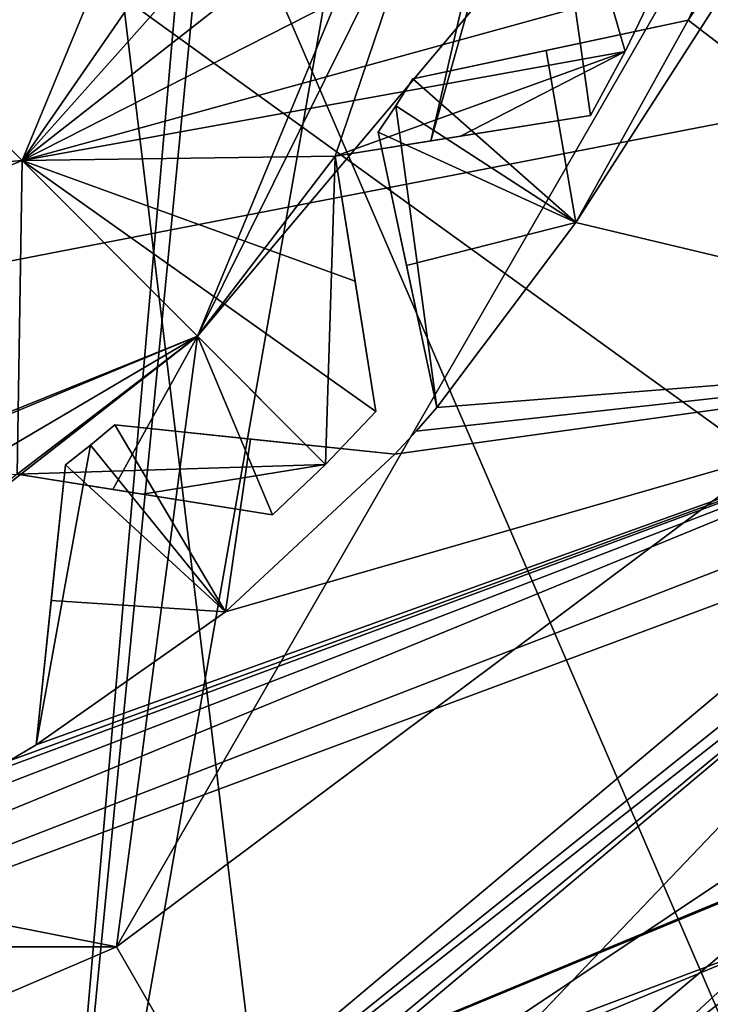
# Model space of a CAD drawing. Units: millimetres. Extents: x -25 to 25, y -149 to 25.
# Drawn here: x 2 to 4, y -4 to -2 of the extents above; entities that cross this region are included whole.
import ezdxf

# ---------------------------------------------------------------- set-up
doc = ezdxf.new("R2010")
doc.units = ezdxf.units.MM
doc.header["$LTSCALE"] = 65.185185
for name, color, linetype in [('1', 7, 'CONTINUOUS'), ('1047', 7, 'CONTINUOUS'), ('1048', 7, 'CONTINUOUS'), ('105', 7, 'CONTINUOUS'), ('106', 7, 'CONTINUOUS'), ('108', 7, 'CONTINUOUS'), ('109', 7, 'CONTINUOUS'), ('110', 7, 'CONTINUOUS'), ('112', 7, 'CONTINUOUS'), ('113', 7, 'CONTINUOUS'), ('12', 7, 'CONTINUOUS'), ('126', 7, 'CONTINUOUS'), ('132', 7, 'CONTINUOUS'), ('139', 7, 'CONTINUOUS'), ('144', 7, 'CONTINUOUS'), ('152', 7, 'CONTINUOUS'), ('175', 7, 'CONTINUOUS'), ('186', 7, 'CONTINUOUS'), ('2', 7, 'CONTINUOUS'), ('239', 7, 'CONTINUOUS'), ('240', 7, 'CONTINUOUS'), ('261', 7, 'CONTINUOUS'), ('271', 7, 'CONTINUOUS'), ('3', 7, 'CONTINUOUS'), ('38', 7, 'CONTINUOUS'), ('4', 7, 'CONTINUOUS'), ('46', 7, 'CONTINUOUS'), ('5', 7, 'CONTINUOUS'), ('503', 7, 'CONTINUOUS'), ('506', 7, 'CONTINUOUS'), ('508', 7, 'CONTINUOUS'), ('516', 7, 'CONTINUOUS'), ('517', 7, 'CONTINUOUS'), ('518', 7, 'CONTINUOUS'), ('541', 7, 'CONTINUOUS'), ('542', 7, 'CONTINUOUS'), ('543', 7, 'CONTINUOUS'), ('569', 7, 'CONTINUOUS'), ('585', 7, 'CONTINUOUS'), ('587', 7, 'CONTINUOUS'), ('633', 7, 'CONTINUOUS'), ('702', 7, 'CONTINUOUS'), ('705', 7, 'CONTINUOUS'), ('855', 7, 'CONTINUOUS'), ('917', 7, 'CONTINUOUS'), ('920', 7, 'CONTINUOUS'), ('991', 7, 'CONTINUOUS'), ('994', 7, 'CONTINUOUS')]:
    doc.layers.add(name, color=color, linetype=linetype)

msp = doc.modelspace()

# ---------------------------------------------------------------- linework, layer by layer
at = {"layer": '1', "linetype": 'CONTINUOUS'}
for points in [[(3.5628, -1.5863, 199.9517), (3.592, -1.5191, 199.9517), (4.5475, -2.428, 199.9517), (3.5628, -1.5863, 199.9517)], [(3.5324, -1.6528, 199.9517), (3.5628, -1.5863, 199.9517), (4.5475, -2.428, 199.9517), (3.5324, -1.6528, 199.9517)], [(3.2709, -2.124, 199.9517), (3.5324, -1.6528, 199.9517), (4.5475, -2.428, 199.9517), (3.2709, -2.124, 199.9517)], [(2.9467, -2.5548, 199.9517), (3.2709, -2.124, 199.9517), (4.5475, -2.428, 199.9517), (2.9467, -2.5548, 199.9517)], [(-1.4811, -4.9, 199.9517), (1.3978, -3.6409, 199.9517), (4.5475, -2.428, 199.9517), (-1.4811, -4.9, 199.9517)], [(4.4881, -2.5912, 199.9517), (-1.4811, -4.9, 199.9517), (4.5475, -2.428, 199.9517), (4.4881, -2.5912, 199.9517)], [(1.3978, -3.6409, 199.9517), (1.8863, -3.4135, 199.9517), (4.5475, -2.428, 199.9517), (1.3978, -3.6409, 199.9517)], [(1.8863, -3.4135, 199.9517), (1.95, -3.3775, 199.9517), (4.5475, -2.428, 199.9517), (1.8863, -3.4135, 199.9517)], [(1.95, -3.3775, 199.9517), (2.013, -3.3403, 199.9517), (4.5475, -2.428, 199.9517), (1.95, -3.3775, 199.9517)], [(2.013, -3.3403, 199.9517), (2.4544, -3.0308, 199.9517), (4.5475, -2.428, 199.9517), (2.013, -3.3403, 199.9517)], [(2.4544, -3.0308, 199.9517), (2.8488, -2.6635, 199.9517), (4.5475, -2.428, 199.9517), (2.4544, -3.0308, 199.9517)], [(2.8488, -2.6635, 199.9517), (2.8983, -2.6096, 199.9517), (4.5475, -2.428, 199.9517), (2.8488, -2.6635, 199.9517)], [(2.8983, -2.6096, 199.9517), (2.9467, -2.5548, 199.9517), (4.5475, -2.428, 199.9517), (2.8983, -2.6096, 199.9517)], [(4.3765, -2.7242, 199.9517), (-1.4811, -4.9, 199.9517), (4.4881, -2.5912, 199.9517), (4.3765, -2.7242, 199.9517)], [(1.6015, -4.9, 199.9517), (-1.4811, -4.9, 199.9517), (4.3765, -2.7242, 199.9517), (1.6015, -4.9, 199.9517)], [(1.9229, -4.783, 199.9517), (1.6015, -4.9, 199.9517), (4.3765, -2.7242, 199.9517), (1.9229, -4.783, 199.9517)]]:
    msp.add_3dface(points, dxfattribs=at)
at = {"layer": '1047', "linetype": 'CONTINUOUS'}
for points in [[(0, 18.8876, 190.008), (-5.8716, 17.9584, 190.008), (10.0541, -18.8884, 190.008), (0, 18.8876, 190.008)], [(5.8716, 17.9584, 190.008), (0, 18.8876, 190.008), (10.0541, -18.8884, 190.008), (5.8716, 17.9584, 190.008)], [(-5.8716, 17.9584, 190.008), (-10.0541, -18.8884, 190.008), (10.0541, -18.8884, 190.008), (-5.8716, 17.9584, 190.008)]]:
    msp.add_3dface(points, dxfattribs=at)
at = {"layer": '1048', "linetype": 'CONTINUOUS'}
for points in [[(0, 18.8876, -104.5), (5.8716, 17.9585, -104.5), (-10.0541, -18.8884, -104.5), (0, 18.8876, -104.5)], [(5.8716, 17.9585, -104.5), (10.0541, -18.8884, -104.5), (-10.0541, -18.8884, -104.5), (5.8716, 17.9585, -104.5)]]:
    msp.add_3dface(points, dxfattribs=at)
at = {"layer": '105', "linetype": 'CONTINUOUS'}
for points in [[(2.013, -3.3403, 211.4517), (2.0484, -3.0041, 211.1876), (2.0815, -2.6883, 200.4517), (2.013, -3.3403, 211.4517)], [(2.013, -3.3403, 211.4517), (2.0815, -2.6883, 200.4517), (2.0484, -3.0038, 200.2159), (2.013, -3.3403, 211.4517)], [(2.0484, -3.0041, 211.1876), (2.0815, -2.6883, 210.9517), (2.0815, -2.6883, 200.4517), (2.0484, -3.0041, 211.1876)], [(2.013, -3.3403, 199.9517), (2.013, -3.3403, 211.4517), (2.0484, -3.0038, 200.2159), (2.013, -3.3403, 199.9517)]]:
    msp.add_3dface(points, dxfattribs=at)
at = {"layer": '106', "linetype": 'CONTINUOUS'}
for points in [[(2.013, -3.3403, 199.9517), (1.95, -3.3775, 199.9517), (2.013, -3.3403, 211.4517), (2.013, -3.3403, 199.9517)], [(1.95, -3.3775, 199.9517), (1.95, -3.3775, 211.4517), (2.013, -3.3403, 211.4517), (1.95, -3.3775, 199.9517)]]:
    msp.add_3dface(points, dxfattribs=at)
at = {"layer": '108', "linetype": 'CONTINUOUS'}
for points in [[(2.9467, -2.5548, 211.4517), (2.8764, -2.2241, 211.1876), (2.8104, -1.9135, 200.4517), (2.9467, -2.5548, 211.4517)], [(2.9467, -2.5548, 211.4517), (2.8104, -1.9135, 200.4517), (2.8764, -2.2238, 200.2159), (2.9467, -2.5548, 211.4517)], [(2.8764, -2.2241, 211.1876), (2.8104, -1.9135, 210.9517), (2.8104, -1.9135, 200.4517), (2.8764, -2.2241, 211.1876)], [(2.9467, -2.5548, 199.9517), (2.9467, -2.5548, 211.4517), (2.8764, -2.2238, 200.2159), (2.9467, -2.5548, 199.9517)]]:
    msp.add_3dface(points, dxfattribs=at)
at = {"layer": '109', "linetype": 'CONTINUOUS'}
for points in [[(2.9467, -2.5548, 199.9517), (2.8983, -2.6096, 199.9517), (2.9467, -2.5548, 211.4517), (2.9467, -2.5548, 199.9517)], [(2.8983, -2.6096, 199.9517), (2.8983, -2.6096, 211.4517), (2.9467, -2.5548, 211.4517), (2.8983, -2.6096, 199.9517)], [(2.8983, -2.6096, 199.9517), (2.8488, -2.6635, 199.9517), (2.8983, -2.6096, 211.4517), (2.8983, -2.6096, 199.9517)], [(2.8488, -2.6635, 199.9517), (2.8488, -2.6635, 211.4517), (2.8983, -2.6096, 211.4517), (2.8488, -2.6635, 199.9517)]]:
    msp.add_3dface(points, dxfattribs=at)
at = {"layer": '110', "linetype": 'CONTINUOUS'}
for points in [[(2.8488, -2.6635, 199.9517), (2.1968, -2.595, 210.9517), (2.5123, -2.6281, 211.1874), (2.8488, -2.6635, 199.9517)], [(2.1968, -2.595, 210.9517), (2.8488, -2.6635, 199.9517), (2.5125, -2.6282, 200.2157), (2.1968, -2.595, 210.9517)], [(2.1968, -2.595, 210.9517), (2.5125, -2.6282, 200.2157), (2.1968, -2.595, 200.4517), (2.1968, -2.595, 210.9517)], [(2.8488, -2.6635, 211.4517), (2.8488, -2.6635, 199.9517), (2.5123, -2.6281, 211.1874), (2.8488, -2.6635, 211.4517)]]:
    msp.add_3dface(points, dxfattribs=at)
at = {"layer": '112', "linetype": 'CONTINUOUS'}
for points in [[(3.5628, -1.5863, 199.9517), (3.5324, -1.6528, 199.9517), (3.5628, -1.5863, 211.4517), (3.5628, -1.5863, 199.9517)], [(3.5324, -1.6528, 199.9517), (3.5324, -1.6528, 211.4517), (3.5628, -1.5863, 211.4517), (3.5324, -1.6528, 199.9517)]]:
    msp.add_3dface(points, dxfattribs=at)
at = {"layer": '113', "linetype": 'CONTINUOUS'}
for points in [[(3.5324, -1.6528, 199.9517), (2.8912, -1.7891, 210.9517), (3.2015, -1.7232, 211.1874), (3.5324, -1.6528, 199.9517)], [(2.8912, -1.7891, 210.9517), (3.5324, -1.6528, 199.9517), (3.2017, -1.7231, 200.2157), (2.8912, -1.7891, 210.9517)], [(3.5324, -1.6528, 211.4517), (3.5324, -1.6528, 199.9517), (3.2015, -1.7232, 211.1874), (3.5324, -1.6528, 211.4517)], [(2.8912, -1.7891, 210.9517), (3.2017, -1.7231, 200.2157), (2.8912, -1.7891, 200.4517), (2.8912, -1.7891, 210.9517)]]:
    msp.add_3dface(points, dxfattribs=at)
at = {"layer": '12', "linetype": 'CONTINUOUS'}
for points in [[(4.6978, -3.1072, 210.9517), (2.2443, -5.166, 210.9517), (2.2443, -5.166, 200.4517), (4.6978, -3.1072, 210.9517)], [(4.6978, -3.1072, 200.4517), (4.6978, -3.1072, 210.9517), (2.2443, -5.166, 200.4517), (4.6978, -3.1072, 200.4517)]]:
    msp.add_3dface(points, dxfattribs=at)
at = {"layer": '126', "linetype": 'CONTINUOUS'}
for points in [[(2.9157, -5.8476, 200.1277), (5.0642, -2.9238, 200.1277), (6.4244, -1.1924, 200.1277), (2.9157, -5.8476, 200.1277)], [(2, -5.495, 200.1277), (5.0642, -2.9238, 200.1277), (2.9157, -5.8476, 200.1277), (2, -5.495, 200.1277)]]:
    msp.add_3dface(points, dxfattribs=at)
at = {"layer": '132', "linetype": 'CONTINUOUS'}
for points in [[(-3, 4.7557, 211.6277), (3, 6, 211.6277), (-2, -5.495, 211.6277), (-3, 4.7557, 211.6277)], [(-2, -5.495, 211.6277), (3, 6, 211.6277), (2, -5.495, 211.6277), (-2, -5.495, 211.6277)], [(2, -5.495, 211.6277), (3, 6, 211.6277), (3, 4.7557, 211.6277), (2, -5.495, 211.6277)], [(3.7588, 4.4795, 211.6277), (2, -5.495, 211.6277), (3, 4.7557, 211.6277), (3.7588, 4.4795, 211.6277)], [(5.0642, -2.9238, 211.6277), (2, -5.495, 211.6277), (3.7588, 4.4795, 211.6277), (5.0642, -2.9238, 211.6277)]]:
    msp.add_3dface(points, dxfattribs=at)
at = {"layer": '139', "linetype": 'CONTINUOUS'}
for points in [[(3.3606, -6.7426, 201.0928), (7.407, -1.376, 201.0928), (7.6917, -1.4872, 209.6976), (3.3606, -6.7426, 201.0928)], [(3.4775, -7.0201, 209.6975), (3.3606, -6.7426, 201.0928), (7.6917, -1.4872, 209.6976), (3.4775, -7.0201, 209.6975)]]:
    msp.add_3dface(points, dxfattribs=at)
at = {"layer": '144', "linetype": 'CONTINUOUS'}
for points in [[(2.9157, -5.8476, 200.1277), (6.4244, -1.1924, 200.1277), (7.407, -1.376, 201.0928), (2.9157, -5.8476, 200.1277)], [(2.9157, -5.8476, 200.1277), (7.407, -1.376, 201.0928), (3.3606, -6.7426, 201.0928), (2.9157, -5.8476, 200.1277)]]:
    msp.add_3dface(points, dxfattribs=at)
at = {"layer": '152', "linetype": 'CONTINUOUS'}
msp.add_3dface([(3.4775, -7.0201, 209.6975), (7.6917, -1.4872, 209.6976), (3.7484, -7.566, 211.0665), (3.4775, -7.0201, 209.6975)], dxfattribs=at)
at = {"layer": '175', "linetype": 'CONTINUOUS'}
for points in [[(5.0642, -2.9238, 200.1277), (2, -5.495, 200.1277), (2, -5.495, 211.6277), (5.0642, -2.9238, 200.1277)], [(5.0642, -2.9238, 200.1277), (2, -5.495, 211.6277), (5.0642, -2.9238, 211.6277), (5.0642, -2.9238, 200.1277)]]:
    msp.add_3dface(points, dxfattribs=at)
at = {"layer": '186', "linetype": 'CONTINUOUS'}
for points in [[(16.681, 0.6415, 213.6278), (-16.6804, 0.6407, 213.6278), (-15.7119, -5.6366, 213.6278), (16.681, 0.6415, 213.6278)], [(15.7116, -5.6403, 213.6278), (16.681, 0.6415, 213.6278), (-15.7119, -5.6366, 213.6278), (15.7116, -5.6403, 213.6278)]]:
    msp.add_3dface(points, dxfattribs=at)
at = {"layer": '2', "linetype": 'CONTINUOUS'}
for points in [[(3.5324, -1.6528, 211.4517), (3.2709, -2.124, 211.4517), (5.1037, 0.7263, 211.4517), (3.5324, -1.6528, 211.4517)], [(5.1037, 0.7263, 211.4517), (3.2709, -2.124, 211.4517), (4.5475, -2.428, 211.4517), (5.1037, 0.7263, 211.4517)], [(3.5628, -1.5863, 211.4517), (3.5324, -1.6528, 211.4517), (5.1037, 0.7263, 211.4517), (3.5628, -1.5863, 211.4517)], [(3.2709, -2.124, 211.4517), (2.9467, -2.5548, 211.4517), (4.5475, -2.428, 211.4517), (3.2709, -2.124, 211.4517)], [(4.5475, -2.428, 211.4517), (1.95, -3.3775, 211.4517), (1.6015, -4.9, 211.4517), (4.5475, -2.428, 211.4517)], [(4.4881, -2.5912, 211.4517), (4.5475, -2.428, 211.4517), (1.6015, -4.9, 211.4517), (4.4881, -2.5912, 211.4517)], [(2.013, -3.3403, 211.4517), (1.95, -3.3775, 211.4517), (4.5475, -2.428, 211.4517), (2.013, -3.3403, 211.4517)], [(2.4544, -3.0308, 211.4517), (2.013, -3.3403, 211.4517), (4.5475, -2.428, 211.4517), (2.4544, -3.0308, 211.4517)], [(2.8488, -2.6635, 211.4517), (2.4544, -3.0308, 211.4517), (4.5475, -2.428, 211.4517), (2.8488, -2.6635, 211.4517)], [(2.8983, -2.6096, 211.4517), (2.8488, -2.6635, 211.4517), (4.5475, -2.428, 211.4517), (2.8983, -2.6096, 211.4517)], [(2.9467, -2.5548, 211.4517), (2.8983, -2.6096, 211.4517), (4.5475, -2.428, 211.4517), (2.9467, -2.5548, 211.4517)], [(4.3765, -2.7242, 211.4517), (4.4881, -2.5912, 211.4517), (1.6015, -4.9, 211.4517), (4.3765, -2.7242, 211.4517)], [(1.7725, -4.8699, 211.4517), (4.3765, -2.7242, 211.4517), (1.6015, -4.9, 211.4517), (1.7725, -4.8699, 211.4517)], [(1.9229, -4.783, 211.4517), (4.3765, -2.7242, 211.4517), (1.7725, -4.8699, 211.4517), (1.9229, -4.783, 211.4517)]]:
    msp.add_3dface(points, dxfattribs=at)
at = {"layer": '239', "linetype": 'CONTINUOUS'}
for points in [[(0, 16.6939, 213.6279), (16.6939, 0, 213.6278), (15.5987, -5.9459, 213.6278), (0, 16.6939, 213.6279)], [(0, 16.6939, 213.6279), (15.5987, -5.9459, 213.6278), (12.4735, -11.0951, 213.6277), (0, 16.6939, 213.6279)], [(0, 16.6939, 213.6279), (12.4735, -11.0951, 213.6277), (9.9132, -15.3186, 213.6277), (0, 16.6939, 213.6279)], [(0, 16.6939, 213.6279), (9.9132, -15.3186, 213.6277), (9.0248, -20.1625, 213.6277), (0, 16.6939, 213.6279)], [(0, 16.6939, 213.6279), (9.0248, -20.1625, 213.6277), (9.0248, -57.8345, 213.6275), (0, 16.6939, 213.6279)], [(0, -57.8345, 213.6275), (0, 16.6939, 213.6279), (9.0248, -57.8345, 213.6275), (0, -57.8345, 213.6275)]]:
    msp.add_3dface(points, dxfattribs=at)
at = {"layer": '240', "linetype": 'CONTINUOUS'}
for points in [[(0, 19, 191.1277), (0, -18.9246, 191.1277), (9.3446, 16.543, 191.1277), (0, 19, 191.1277)], [(9.3446, 16.543, 191.1277), (0, -18.9246, 191.1277), (13.3397, 13.5297, 191.1277), (9.3446, 16.543, 191.1277)], [(13.3397, 13.5297, 191.1277), (0, -18.9246, 191.1277), (16.4594, 9.4885, 191.1277), (13.3397, 13.5297, 191.1277)], [(0, -18.9246, 191.1277), (19, 0, 191.1277), (16.4594, 9.4885, 191.1277), (0, -18.9246, 191.1277)], [(19, 0, 191.1277), (0, -18.9246, 191.1277), (17.7888, -6.6823, 191.1277), (19, 0, 191.1277)]]:
    msp.add_3dface(points, dxfattribs=at)
at = {"layer": '261', "linetype": 'CONTINUOUS'}
for points in [[(0, -57.8345, 213.6275), (0, 16.6939, 213.6279), (9.0248, -57.8345, 213.6275), (0, -57.8345, 213.6275)], [(9.0248, -57.8345, 213.6275), (0, 16.6939, 213.6279), (9.0248, -20.1625, 213.6277), (9.0248, -57.8345, 213.6275)], [(9.0248, -20.1625, 213.6277), (0, 16.6939, 213.6279), (9.9132, -15.3186, 213.6277), (9.0248, -20.1625, 213.6277)], [(9.9132, -15.3186, 213.6277), (0, 16.6939, 213.6279), (12.4735, -11.0951, 213.6277), (9.9132, -15.3186, 213.6277)], [(12.4735, -11.0951, 213.6277), (0, 16.6939, 213.6279), (15.5987, -5.9459, 213.6278), (12.4735, -11.0951, 213.6277)], [(15.5987, -5.9459, 213.6278), (0, 16.6939, 213.6279), (16.6939, 0, 213.6278), (15.5987, -5.9459, 213.6278)]]:
    msp.add_3dface(points, dxfattribs=at)
at = {"layer": '271', "linetype": 'CONTINUOUS'}
for points in [[(16.681, 0.6415, 213.6278), (-16.6804, 0.6407, 213.6278), (-15.7119, -5.6366, 213.6278), (16.681, 0.6415, 213.6278)], [(15.7116, -5.6403, 213.6278), (16.681, 0.6415, 213.6278), (-15.7119, -5.6366, 213.6278), (15.7116, -5.6403, 213.6278)]]:
    msp.add_3dface(points, dxfattribs=at)
at = {"layer": '3', "linetype": 'CONTINUOUS'}
for points in [[(2.8515, -1.8518, 210.9517), (2.8912, -1.7891, 210.9517), (2.8515, -1.8518, 200.4517), (2.8515, -1.8518, 210.9517)], [(2.8912, -1.7891, 210.9517), (2.8912, -1.7891, 200.4517), (2.8515, -1.8518, 200.4517), (2.8912, -1.7891, 210.9517)], [(2.8104, -1.9135, 210.9517), (2.8515, -1.8518, 210.9517), (2.8104, -1.9135, 200.4517), (2.8104, -1.9135, 210.9517)], [(2.8515, -1.8518, 210.9517), (2.8515, -1.8518, 200.4517), (2.8104, -1.9135, 200.4517), (2.8515, -1.8518, 210.9517)], [(2.1397, -2.6423, 210.9517), (2.1968, -2.595, 210.9517), (2.1397, -2.6423, 200.4517), (2.1397, -2.6423, 210.9517)], [(2.1968, -2.595, 210.9517), (2.1968, -2.595, 200.4517), (2.1397, -2.6423, 200.4517), (2.1968, -2.595, 210.9517)], [(2.0815, -2.6883, 210.9517), (2.1397, -2.6423, 210.9517), (2.0815, -2.6883, 200.4517), (2.0815, -2.6883, 210.9517)], [(2.1397, -2.6423, 210.9517), (2.1397, -2.6423, 200.4517), (2.0815, -2.6883, 200.4517), (2.1397, -2.6423, 210.9517)]]:
    msp.add_3dface(points, dxfattribs=at)
at = {"layer": '38', "linetype": 'CONTINUOUS'}
for points in [[(4.3765, -2.7242, 211.4517), (1.9229, -4.783, 211.4517), (2.1501, -5.0539, 211.3052), (4.3765, -2.7242, 211.4517)], [(4.3765, -2.7242, 211.4517), (2.1501, -5.0539, 211.3052), (4.6037, -2.9951, 211.3052), (4.3765, -2.7242, 211.4517)], [(2.1501, -5.0539, 211.3052), (2.2443, -5.166, 210.9517), (4.6037, -2.9951, 211.3052), (2.1501, -5.0539, 211.3052)], [(2.2443, -5.166, 210.9517), (4.6978, -3.1072, 210.9517), (4.6037, -2.9951, 211.3052), (2.2443, -5.166, 210.9517)]]:
    msp.add_3dface(points, dxfattribs=at)
at = {"layer": '4', "linetype": 'CONTINUOUS'}
for points in [[(3.2709, -2.124, 211.4517), (3.5324, -1.6528, 211.4517), (2.8912, -1.7891, 210.9517), (3.2709, -2.124, 211.4517)], [(2.8912, -1.7891, 210.9517), (3.5324, -1.6528, 211.4517), (3.2015, -1.7232, 211.1874), (2.8912, -1.7891, 210.9517)], [(3.2709, -2.124, 211.4517), (2.8912, -1.7891, 210.9517), (2.8515, -1.8518, 210.9517), (3.2709, -2.124, 211.4517)], [(2.8104, -1.9135, 210.9517), (3.2709, -2.124, 211.4517), (2.8515, -1.8518, 210.9517), (2.8104, -1.9135, 210.9517)], [(2.8764, -2.2241, 211.1876), (3.2709, -2.124, 211.4517), (2.8104, -1.9135, 210.9517), (2.8764, -2.2241, 211.1876)], [(2.9467, -2.5548, 211.4517), (3.2709, -2.124, 211.4517), (2.8764, -2.2241, 211.1876), (2.9467, -2.5548, 211.4517)], [(2.4544, -3.0308, 211.4517), (2.1968, -2.595, 210.9517), (2.1397, -2.6423, 210.9517), (2.4544, -3.0308, 211.4517)], [(2.4544, -3.0308, 211.4517), (2.8488, -2.6635, 211.4517), (2.1968, -2.595, 210.9517), (2.4544, -3.0308, 211.4517)], [(2.1968, -2.595, 210.9517), (2.8488, -2.6635, 211.4517), (2.5123, -2.6281, 211.1874), (2.1968, -2.595, 210.9517)], [(2.0815, -2.6883, 210.9517), (2.4544, -3.0308, 211.4517), (2.1397, -2.6423, 210.9517), (2.0815, -2.6883, 210.9517)], [(2.0484, -3.0041, 211.1876), (2.4544, -3.0308, 211.4517), (2.0815, -2.6883, 210.9517), (2.0484, -3.0041, 211.1876)], [(2.013, -3.3403, 211.4517), (2.4544, -3.0308, 211.4517), (2.0484, -3.0041, 211.1876), (2.013, -3.3403, 211.4517)]]:
    msp.add_3dface(points, dxfattribs=at)
at = {"layer": '46', "linetype": 'CONTINUOUS'}
for points in [[(1.9229, -4.783, 199.9517), (4.3765, -2.7242, 199.9517), (4.6037, -2.9951, 200.0981), (1.9229, -4.783, 199.9517)], [(1.9229, -4.783, 199.9517), (4.6037, -2.9951, 200.0981), (2.1501, -5.0539, 200.0981), (1.9229, -4.783, 199.9517)], [(4.6037, -2.9951, 200.0981), (4.6978, -3.1072, 200.4517), (2.1501, -5.0539, 200.0981), (4.6037, -2.9951, 200.0981)], [(4.6978, -3.1072, 200.4517), (2.2443, -5.166, 200.4517), (2.1501, -5.0539, 200.0981), (4.6978, -3.1072, 200.4517)]]:
    msp.add_3dface(points, dxfattribs=at)
at = {"layer": '5', "linetype": 'CONTINUOUS'}
for points in [[(3.5324, -1.6528, 199.9517), (3.2709, -2.124, 199.9517), (3.2017, -1.7231, 200.2157), (3.5324, -1.6528, 199.9517)], [(3.2017, -1.7231, 200.2157), (3.2709, -2.124, 199.9517), (2.8912, -1.7891, 200.4517), (3.2017, -1.7231, 200.2157)], [(2.8912, -1.7891, 200.4517), (3.2709, -2.124, 199.9517), (2.8515, -1.8518, 200.4517), (2.8912, -1.7891, 200.4517)], [(2.8515, -1.8518, 200.4517), (2.9467, -2.5548, 199.9517), (2.8104, -1.9135, 200.4517), (2.8515, -1.8518, 200.4517)], [(3.2709, -2.124, 199.9517), (2.9467, -2.5548, 199.9517), (2.8515, -1.8518, 200.4517), (3.2709, -2.124, 199.9517)], [(2.8104, -1.9135, 200.4517), (2.9467, -2.5548, 199.9517), (2.8764, -2.2238, 200.2159), (2.8104, -1.9135, 200.4517)], [(2.1968, -2.595, 200.4517), (2.4544, -3.0308, 199.9517), (2.1397, -2.6423, 200.4517), (2.1968, -2.595, 200.4517)], [(2.5125, -2.6282, 200.2157), (2.4544, -3.0308, 199.9517), (2.1968, -2.595, 200.4517), (2.5125, -2.6282, 200.2157)], [(2.8488, -2.6635, 199.9517), (2.4544, -3.0308, 199.9517), (2.5125, -2.6282, 200.2157), (2.8488, -2.6635, 199.9517)], [(2.4544, -3.0308, 199.9517), (2.013, -3.3403, 199.9517), (2.1397, -2.6423, 200.4517), (2.4544, -3.0308, 199.9517)], [(2.1397, -2.6423, 200.4517), (2.013, -3.3403, 199.9517), (2.0815, -2.6883, 200.4517), (2.1397, -2.6423, 200.4517)], [(2.0815, -2.6883, 200.4517), (2.013, -3.3403, 199.9517), (2.0484, -3.0038, 200.2159), (2.0815, -2.6883, 200.4517)]]:
    msp.add_3dface(points, dxfattribs=at)
at = {"layer": '503', "color": 7, "linetype": 'CONTINUOUS', "true_color": 0xffcf6f}
for points in [[(2.2, -3.8105, 197.108), (7.3, 0, 197.108), (4.4, 0, 197.108), (2.2, -3.8105, 197.108)], [(7.3, 0, 197.108), (2.2, -3.8105, 197.108), (3.6494, -6.3221, 197.108), (7.3, 0, 197.108)], [(2.2, -3.8105, 197.108), (-2.2, -3.8105, 197.108), (-3.6494, -6.3221, 197.108), (2.2, -3.8105, 197.108)], [(3.6494, -6.3221, 197.108), (2.2, -3.8105, 197.108), (-3.6494, -6.3221, 197.108), (3.6494, -6.3221, 197.108)]]:
    msp.add_3dface(points, dxfattribs=at)
at = {"layer": '506', "color": 7, "linetype": 'CONTINUOUS', "true_color": 0xffcf6f}
for points in [[(3.4596, -1.5721, 210.508), (3.3858, -1.7252, 210.508), (3.4596, -1.5721, 201.508), (3.4596, -1.5721, 210.508)], [(3.4596, -1.5721, 201.508), (3.3858, -1.7252, 210.508), (3.3858, -1.7252, 201.508), (3.4596, -1.5721, 201.508)], [(3.3858, -1.7252, 210.508), (3.3053, -1.8748, 210.508), (3.3858, -1.7252, 201.508), (3.3858, -1.7252, 210.508)], [(3.3858, -1.7252, 201.508), (3.3053, -1.8748, 210.508), (3.3053, -1.8748, 201.508), (3.3858, -1.7252, 201.508)], [(2.8045, -2.5642, 210.508), (2.687, -2.687, 210.508), (2.8045, -2.5642, 201.508), (2.8045, -2.5642, 210.508)], [(2.8045, -2.5642, 201.508), (2.687, -2.687, 210.508), (2.687, -2.687, 201.508), (2.8045, -2.5642, 201.508)], [(2.687, -2.687, 210.508), (2.5642, -2.8045, 210.508), (2.687, -2.687, 201.508), (2.687, -2.687, 210.508)], [(2.687, -2.687, 201.508), (2.5642, -2.8045, 210.508), (2.5642, -2.8045, 201.508), (2.687, -2.687, 201.508)]]:
    msp.add_3dface(points, dxfattribs=at)
at = {"layer": '508', "color": 7, "linetype": 'CONTINUOUS', "true_color": 0xffcf6f}
for points in [[(1.9802, -1.9794, 211.508), (2.8, 0, 211.508), (1.5205, -1.5199, 211.508), (1.9802, -1.9794, 211.508)], [(0, -2.1498, 211.508), (1.9802, -1.9794, 211.508), (1.5205, -1.5199, 211.508), (0, -2.1498, 211.508)], [(0, -2.7998, 211.508), (1.9802, -1.9794, 211.508), (0, -2.1498, 211.508), (0, -2.7998, 211.508)]]:
    msp.add_3dface(points, dxfattribs=at)
at = {"layer": '516', "color": 7, "linetype": 'CONTINUOUS', "true_color": 0xffcf6f}
for points in [[(2.2, -3.8105, 197.108), (4.4, 0, 197.108), (2.2, -3.8105, 199.508), (2.2, -3.8105, 197.108)], [(4.4, 0, 197.108), (4.4, 0, 199.508), (2.2, -3.8105, 199.508), (4.4, 0, 197.108)], [(-2.2, -3.8105, 197.108), (2.2, -3.8105, 197.108), (-2.2, -3.8105, 199.508), (-2.2, -3.8105, 197.108)], [(-2.2, -3.8105, 199.508), (2.2, -3.8105, 197.108), (2.2, -3.8105, 199.508), (-2.2, -3.8105, 199.508)]]:
    msp.add_3dface(points, dxfattribs=at)
at = {"layer": '517', "color": 7, "linetype": 'CONTINUOUS', "true_color": 0xffcf6f}
for points in [[(2.2, -3.8105, 199.508), (4.4, 0, 199.508), (2.3887, -2.3887, 200.2914), (2.2, -3.8105, 199.508)], [(4.4, 0, 199.508), (3.5764, 0, 199.916), (2.3887, -2.3887, 200.2914), (4.4, 0, 199.508)], [(3.5764, 0, 199.916), (3.3782, 0, 200.2914), (2.3887, -2.3887, 200.2914), (3.5764, 0, 199.916)], [(3.3782, 0, 200.2914), (2.7102, -1.9691, 200.8068), (2.3887, -2.3887, 200.2914), (3.3782, 0, 200.2914)], [(2.7102, -1.9691, 200.8068), (3.3782, 0, 200.2914), (2.933, -1.9338, 201.2125), (2.7102, -1.9691, 200.8068)], [(2.933, -1.9338, 201.2125), (3.3782, 0, 200.2914), (3.186, -1.0352, 200.8068), (2.933, -1.9338, 201.2125)], [(3.3053, -1.8748, 201.508), (2.933, -1.9338, 201.2125), (3.186, -1.0352, 200.8068), (3.3053, -1.8748, 201.508)], [(3.4596, -1.5721, 201.508), (3.3858, -1.7252, 201.508), (3.186, -1.0352, 200.8068), (3.4596, -1.5721, 201.508)], [(3.3858, -1.7252, 201.508), (3.3053, -1.8748, 201.508), (3.186, -1.0352, 200.8068), (3.3858, -1.7252, 201.508)], [(2.7102, -1.9691, 200.8068), (2.687, -2.687, 201.508), (2.3887, -2.3887, 200.2914), (2.7102, -1.9691, 200.8068)], [(2.8045, -2.5642, 201.508), (2.687, -2.687, 201.508), (2.7102, -1.9691, 200.8068), (2.8045, -2.5642, 201.508)], [(2.7455, -2.1919, 201.2126), (2.8045, -2.5642, 201.508), (2.7102, -1.9691, 200.8068), (2.7455, -2.1919, 201.2126)], [(2.2, -3.8105, 199.508), (2.3887, -2.3887, 200.2914), (0, -3.3782, 200.2914), (2.2, -3.8105, 199.508)], [(1.0352, -3.186, 200.8068), (0, -3.35, 200.8068), (2.3887, -2.3887, 200.2914), (1.0352, -3.186, 200.8068)], [(2.3887, -2.3887, 200.2914), (0, -3.35, 200.8068), (0, -3.3782, 200.2914), (2.3887, -2.3887, 200.2914)], [(1.2362, -3.2884, 201.2125), (1.0352, -3.186, 200.8068), (2.3887, -2.3887, 200.2914), (1.2362, -3.2884, 201.2125)], [(1.9691, -2.7102, 200.8068), (1.2362, -3.2884, 201.2125), (2.3887, -2.3887, 200.2914), (1.9691, -2.7102, 200.8068)], [(2.1919, -2.7455, 201.2125), (1.9691, -2.7102, 200.8068), (2.3887, -2.3887, 200.2914), (2.1919, -2.7455, 201.2125)], [(2.5642, -2.8045, 201.508), (2.1919, -2.7455, 201.2125), (2.3887, -2.3887, 200.2914), (2.5642, -2.8045, 201.508)], [(2.687, -2.687, 201.508), (2.5642, -2.8045, 201.508), (2.3887, -2.3887, 200.2914), (2.687, -2.687, 201.508)], [(-2.2, -3.8105, 199.508), (2.2, -3.8105, 199.508), (0, -3.3782, 200.2914), (-2.2, -3.8105, 199.508)]]:
    msp.add_3dface(points, dxfattribs=at)
at = {"layer": '518', "color": 7, "linetype": 'CONTINUOUS', "true_color": 0xffcf6f}
for points in [[(3.35, 0, 210.958), (2.8, 0, 211.508), (1.9802, -1.9794, 211.508), (3.35, 0, 210.958)], [(3.35, 0, 210.958), (1.9802, -1.9794, 211.508), (3.5586, -0.2086, 210.7432), (3.35, 0, 210.958)], [(3.5586, -0.2086, 210.7432), (1.9802, -1.9794, 211.508), (3.186, -1.0352, 210.958), (3.5586, -0.2086, 210.7432)], [(3.186, -1.0352, 210.958), (1.9802, -1.9794, 211.508), (3.32, -1.2982, 210.7432), (3.186, -1.0352, 210.958)], [(1.9802, -1.9794, 211.508), (3.4596, -1.5721, 210.508), (3.32, -1.2982, 210.7432), (1.9802, -1.9794, 211.508)], [(3.3858, -1.7252, 210.508), (3.4596, -1.5721, 210.508), (1.9802, -1.9794, 211.508), (3.3858, -1.7252, 210.508)], [(3.3858, -1.7252, 210.508), (1.9802, -1.9794, 211.508), (2.7102, -1.9691, 210.958), (3.3858, -1.7252, 210.508)], [(3.0018, -1.9229, 210.7431), (3.3858, -1.7252, 210.508), (2.7102, -1.9691, 210.958), (3.0018, -1.9229, 210.7431)], [(3.3053, -1.8748, 210.508), (3.3858, -1.7252, 210.508), (3.0018, -1.9229, 210.7431), (3.3053, -1.8748, 210.508)], [(2.7102, -1.9691, 210.958), (1.9802, -1.9794, 211.508), (2.7564, -2.2606, 210.7432), (2.7102, -1.9691, 210.958)], [(1.9802, -1.9794, 211.508), (0, -2.7998, 211.508), (1.9691, -2.7102, 210.958), (1.9802, -1.9794, 211.508)], [(2.687, -2.687, 210.508), (1.9802, -1.9794, 211.508), (1.9691, -2.7102, 210.958), (2.687, -2.687, 210.508)], [(2.687, -2.687, 210.508), (2.8045, -2.5642, 210.508), (1.9802, -1.9794, 211.508), (2.687, -2.687, 210.508)], [(1.9802, -1.9794, 211.508), (2.8045, -2.5642, 210.508), (2.7564, -2.2606, 210.7432), (1.9802, -1.9794, 211.508)], [(2.2607, -2.7564, 210.7431), (2.687, -2.687, 210.508), (1.9691, -2.7102, 210.958), (2.2607, -2.7564, 210.7431)], [(2.5642, -2.8045, 210.508), (2.687, -2.687, 210.508), (2.2607, -2.7564, 210.7431), (2.5642, -2.8045, 210.508)]]:
    msp.add_3dface(points, dxfattribs=at)
at = {"layer": '541', "color": 7, "linetype": 'CONTINUOUS', "true_color": 0xffcf6f}
for points in [[(3.3053, -1.8748, 210.508), (2.7102, -1.9691, 200.8068), (2.933, -1.9338, 201.2125), (3.3053, -1.8748, 210.508)], [(2.7102, -1.9691, 200.8068), (3.3053, -1.8748, 210.508), (3.0018, -1.9229, 210.7431), (2.7102, -1.9691, 200.8068)], [(3.3053, -1.8748, 201.508), (3.3053, -1.8748, 210.508), (2.933, -1.9338, 201.2125), (3.3053, -1.8748, 201.508)], [(2.7102, -1.9691, 200.8068), (3.0018, -1.9229, 210.7431), (2.7102, -1.9691, 210.958), (2.7102, -1.9691, 200.8068)]]:
    msp.add_3dface(points, dxfattribs=at)
at = {"layer": '542', "color": 7, "linetype": 'CONTINUOUS', "true_color": 0xffcf6f}
for points in [[(2.8045, -2.5642, 210.508), (2.8045, -2.5642, 201.508), (2.7102, -1.9691, 210.958), (2.8045, -2.5642, 210.508)], [(2.8045, -2.5642, 210.508), (2.7102, -1.9691, 210.958), (2.7564, -2.2606, 210.7432), (2.8045, -2.5642, 210.508)], [(2.8045, -2.5642, 201.508), (2.7455, -2.1919, 201.2126), (2.7102, -1.9691, 210.958), (2.8045, -2.5642, 201.508)], [(2.7455, -2.1919, 201.2126), (2.7102, -1.9691, 200.8068), (2.7102, -1.9691, 210.958), (2.7455, -2.1919, 201.2126)]]:
    msp.add_3dface(points, dxfattribs=at)
at = {"layer": '543', "color": 7, "linetype": 'CONTINUOUS', "true_color": 0xffcf6f}
for points in [[(2.5642, -2.8045, 210.508), (1.9691, -2.7102, 200.8068), (2.1919, -2.7455, 201.2125), (2.5642, -2.8045, 210.508)], [(1.9691, -2.7102, 200.8068), (2.5642, -2.8045, 210.508), (2.2607, -2.7564, 210.7431), (1.9691, -2.7102, 200.8068)], [(1.9691, -2.7102, 200.8068), (2.2607, -2.7564, 210.7431), (1.9691, -2.7102, 210.958), (1.9691, -2.7102, 200.8068)], [(2.5642, -2.8045, 201.508), (2.5642, -2.8045, 210.508), (2.1919, -2.7455, 201.2125), (2.5642, -2.8045, 201.508)]]:
    msp.add_3dface(points, dxfattribs=at)
at = {"layer": '569', "color": 7, "linetype": 'CONTINUOUS', "true_color": 0xe81eff}
for points in [[(-7.75, 0, 157.708), (7.75, 0, 157.708), (3.9746, -6.6531, 157.708), (-7.75, 0, 157.708)], [(-3.9664, -6.658, 157.708), (-7.75, 0, 157.708), (3.9746, -6.6531, 157.708), (-3.9664, -6.658, 157.708)]]:
    msp.add_3dface(points, dxfattribs=at)
at = {"layer": '585', "color": 7, "linetype": 'CONTINUOUS', "true_color": 0xffcf6f}
for points in [[(7.5, 5.4141, 166.108), (-7.5, 5.4141, 166.108), (-7.5, -5.4141, 166.108), (7.5, 5.4141, 166.108)], [(7.5, 5.4141, 166.108), (-7.5, -5.4141, 166.108), (7.5, -5.4141, 166.108), (7.5, 5.4141, 166.108)]]:
    msp.add_3dface(points, dxfattribs=at)
at = {"layer": '587', "color": 7, "linetype": 'CONTINUOUS', "true_color": 0xffcf6f}
for points in [[(-7.5, 5.4141, 170.008), (7.5, 5.4141, 170.008), (7.5, -5.4141, 170.008), (-7.5, 5.4141, 170.008)], [(-7.5, 5.4141, 170.008), (7.5, -5.4141, 170.008), (-7.5, -5.4141, 170.008), (-7.5, 5.4141, 170.008)]]:
    msp.add_3dface(points, dxfattribs=at)
at = {"layer": '633', "linetype": 'CONTINUOUS'}
msp.add_3dface([(0, -5.2, 156.008), (3.678, -3.6753, 156.008), (12.4048, -7.5974, 156.008), (0, -5.2, 156.008)], dxfattribs=at)
at = {"layer": '702', "linetype": 'CONTINUOUS'}
for points in [[(3.678, -3.6753, 156.008), (0, -5.2, 156.008), (3.6731, -3.6808, 158.508), (3.678, -3.6753, 156.008)], [(0, -5.2, 156.008), (0, -5.2, 158.508), (3.6731, -3.6808, 158.508), (0, -5.2, 156.008)]]:
    msp.add_3dface(points, dxfattribs=at)
at = {"layer": '705', "linetype": 'CONTINUOUS'}
for points in [[(3.6731, -3.6808, 158.508), (0, -5.2, 158.508), (3.7805, -3.7805, 158.8615), (3.6731, -3.6808, 158.508)], [(0, -5.2, 158.508), (0, -5.3464, 158.8615), (3.7805, -3.7805, 158.8615), (0, -5.2, 158.508)], [(0, -5.3464, 158.8615), (4.022, -4.0389, 159.008), (3.7805, -3.7805, 158.8615), (0, -5.3464, 158.8615)]]:
    msp.add_3dface(points, dxfattribs=at)
at = {"layer": '855', "linetype": 'CONTINUOUS'}
msp.add_3dface([(0, -5.2, 156.008), (3.678, -3.6753, 156.008), (12.4048, -7.5974, 156.008), (0, -5.2, 156.008)], dxfattribs=at)
at = {"layer": '917', "linetype": 'CONTINUOUS'}
for points in [[(3.678, -3.6753, 156.008), (0, -5.2, 156.008), (3.6731, -3.6808, 158.508), (3.678, -3.6753, 156.008)], [(0, -5.2, 156.008), (0, -5.2, 158.508), (3.6731, -3.6808, 158.508), (0, -5.2, 156.008)]]:
    msp.add_3dface(points, dxfattribs=at)
at = {"layer": '920', "linetype": 'CONTINUOUS'}
for points in [[(3.6731, -3.6808, 158.508), (0, -5.2, 158.508), (3.7805, -3.7805, 158.8615), (3.6731, -3.6808, 158.508)], [(0, -5.3464, 158.8615), (4.022, -4.0389, 159.008), (3.7805, -3.7805, 158.8615), (0, -5.3464, 158.8615)], [(0, -5.2, 158.508), (0, -5.3464, 158.8615), (3.7805, -3.7805, 158.8615), (0, -5.2, 158.508)]]:
    msp.add_3dface(points, dxfattribs=at)
at = {"layer": '991', "linetype": 'CONTINUOUS'}
for points in [[(0, -25), (0, 25), (12.3797, -21.6932), (0, -25)], [(12.3797, -21.6932), (0, 25), (21.4654, -12.7756), (12.3797, -21.6932)], [(21.4654, -12.7756), (0, 25), (24.9949, -0.2091), (21.4654, -12.7756)]]:
    msp.add_3dface(points, dxfattribs=at)
at = {"layer": '994', "linetype": 'CONTINUOUS'}
for points in [[(0, 18.3884, 181.308), (0, -18.3884, 181.308), (9.2515, 15.9083, 181.308), (0, 18.3884, 181.308)], [(9.2515, 15.9083, 181.308), (0, -18.3884, 181.308), (16.0197, 9.1404, 181.308), (9.2515, 15.9083, 181.308)], [(16.0197, 9.1404, 181.308), (0, -18.3884, 181.308), (18.5, -0.1115, 181.308), (16.0197, 9.1404, 181.308)], [(18.5, -0.1115, 181.308), (0, -18.3884, 181.308), (17.2456, -6.7602, 181.308), (18.5, -0.1115, 181.308)]]:
    msp.add_3dface(points, dxfattribs=at)

doc.saveas('drawing.dxf')
